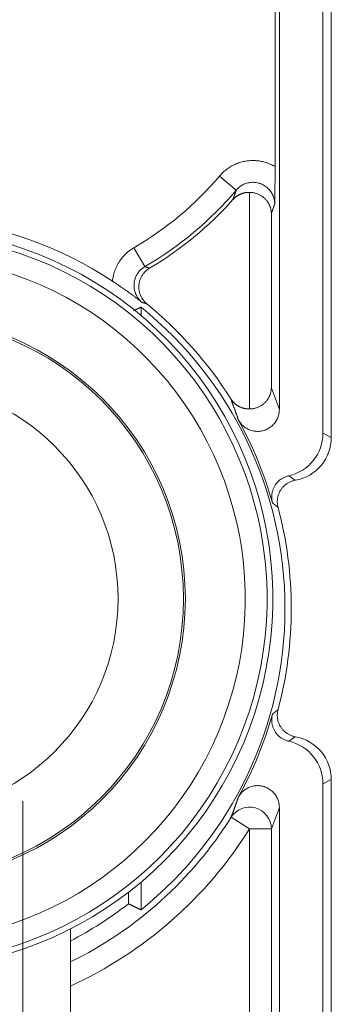
# Model space of a CAD drawing. Units: millimetres. Extents: x 63 to 778, y 22 to 1120.
# Drawn here: x 565 to 572, y 238 to 260 of the extents above; entities that cross this region are included whole.
import ezdxf

# ---------------------------------------------------------------- set-up
doc = ezdxf.new("R2010")
doc.units = ezdxf.units.MM
doc.header["$LTSCALE"] = 12
doc.layers.add('1', color=7, linetype='Continuous')

msp = doc.modelspace()

# ---------------------------------------------------------------- linework, layer by layer
at = {"layer": '1', "linetype": 'Continuous', "lineweight": 9}
for p, q in [((571.21559, 251.16658), (571.21559, 264.66377)), ((571.11784, 256.74069), (571.11784, 260.54113)), ((572.21559, 250.62481), (572.21559, 260.3052)), ((572.4076, 250.52882), (572.4076, 260.38473)), ((569.84594, 256.52488), (570.22764, 256.20204)), ((570.53223, 256.15005), (570.53223, 251.18044)), ((571.03216, 251.65875), (571.03216, 255.67252)), ((567.88046, 254.87882), (568.1313, 254.44638)), ((568.04284, 253.51547), (568.04284, 253.32542)), ((572.4076, 250.52882), (572.21559, 250.62481)), ((572.21559, 242.58128), (572.4076, 242.67728)), ((572.4076, 178.22397), (572.4076, 242.67728)), ((572.21559, 161.86245), (572.21559, 242.58128)), ((565.32872, 227.82898), (565.32872, 242.18571)), ((571.21559, 170.81085), (571.21559, 242.03952)), ((570.53223, 241.54734), (570.10848, 241.8127)), ((570.53223, 241.54734), (570.53223, 214.76136)), ((570.53223, 241.54734), (571.03216, 241.54734)), ((571.03216, 214.76136), (571.03216, 241.54734)), ((568.04284, 240.326), (568.04284, 239.69062)), ((567.75398, 240.09316), (567.75398, 239.83002)), ((566.42261, 239.2513), (566.42261, 235.17894))]:
    msp.add_line(p, q, dxfattribs=at)
for points in [[(569.84594, 256.52488), (569.86448, 256.54619), (569.88353, 256.56688), (569.90309, 256.58696), (569.92316, 256.60644), (569.94374, 256.62533), (569.96481, 256.64362), (569.98639, 256.66131), (570.00846, 256.67841), (570.03105, 256.69491), (570.05413, 256.71082), (570.07773, 256.72611), (570.10185, 256.7408), (570.12637, 256.7548), (570.15118, 256.76806), (570.17627, 256.78057), (570.20165, 256.79235), (570.2273, 256.80339), (570.25323, 256.81371), (570.27943, 256.8233), (570.30591, 256.83216), (570.33267, 256.84029), (570.3597, 256.84768), (570.38702, 256.85434), (570.41462, 256.86024), (570.4424, 256.86537), (570.47021, 256.86969), (570.49803, 256.87323), (570.52587, 256.87597), (570.55373, 256.87793), (570.58161, 256.8791), (570.60951, 256.8795), (570.63743, 256.87912), (570.66537, 256.87796), (570.69333, 256.87601), (570.72131, 256.87326), (570.74932, 256.86972), (570.77722, 256.86538), (570.80489, 256.86028), (570.83232, 256.85442), (570.85951, 256.84781), (570.88646, 256.84045), (570.91316, 256.83235), (570.93962, 256.8235), (570.96585, 256.81392), (570.99183, 256.80359), (571.01757, 256.79251), (571.04307, 256.78067), (571.06832, 256.76808), (571.09326, 256.75474), (571.11784, 256.74069)], [(571.11784, 256.74069), (571.11783, 256.72013), (571.11782, 256.69967), (571.11779, 256.67931), (571.11776, 256.65906), (571.11771, 256.63891), (571.11765, 256.61885), (571.11759, 256.59889), (571.11751, 256.57903), (571.11743, 256.55925), (571.11734, 256.53956), (571.11724, 256.51997), (571.11713, 256.50046), (571.11701, 256.48105), (571.11688, 256.46186), (571.11675, 256.44289), (571.11661, 256.42414), (571.11647, 256.4056), (571.11631, 256.38726), (571.11615, 256.36912), (571.11599, 256.35117), (571.11582, 256.3334), (571.11564, 256.31582), (571.11546, 256.2984), (571.11528, 256.28115), (571.11508, 256.26407), (571.11489, 256.24714), (571.11469, 256.23036), (571.11448, 256.21372), (571.11427, 256.19723), (571.11405, 256.18087), (571.11384, 256.16468), (571.11362, 256.14865), (571.11339, 256.13278), (571.11316, 256.11707), (571.11293, 256.10149), (571.1127, 256.08605), (571.11247, 256.07074), (571.11223, 256.05554), (571.11199, 256.04045), (571.11175, 256.02546), (571.1115, 256.01056), (571.11126, 255.99574), (571.11101, 255.981), (571.11077, 255.96632), (571.11052, 255.9517), (571.11027, 255.93714), (571.11002, 255.92261), (571.10977, 255.90811), (571.10952, 255.89363), (571.10926, 255.8792)], [(571.10926, 255.8792), (571.10868, 255.90382), (571.1069, 255.92834), (571.10393, 255.95264), (571.09982, 255.97665), (571.09455, 256.00037), (571.08814, 256.02381), (571.08059, 256.04696), (571.07188, 256.06982), (571.06201, 256.09234), (571.05111, 256.11426), (571.0392, 256.13551), (571.0263, 256.15611), (571.01242, 256.17606), (570.99754, 256.19537), (570.98165, 256.21402), (570.96481, 256.23193), (570.94719, 256.24891), (570.92884, 256.26494), (570.90978, 256.28002), (570.88999, 256.29416), (570.86948, 256.30735), (570.84824, 256.31958), (570.82635, 256.33079), (570.80404, 256.34086), (570.78138, 256.34978), (570.75835, 256.35757), (570.73495, 256.36423), (570.71119, 256.36975), (570.68704, 256.37412), (570.66267, 256.37731), (570.6383, 256.37928), (570.61397, 256.38005), (570.58967, 256.37964), (570.5654, 256.37804), (570.54116, 256.37525), (570.51695, 256.37126), (570.49293, 256.36607), (570.46933, 256.35975), (570.44616, 256.35232), (570.42341, 256.34378), (570.40109, 256.33414), (570.37919, 256.32339), (570.35771, 256.31152), (570.33683, 256.2986), (570.31672, 256.28476), (570.29738, 256.27002), (570.2788, 256.25438), (570.26098, 256.23784), (570.24392, 256.2204), (570.22764, 256.20204)], [(570.22764, 256.20204), (570.2261, 256.19757), (570.22457, 256.19311), (570.22303, 256.18865), (570.2215, 256.18419), (570.21996, 256.17974), (570.21842, 256.17529), (570.21689, 256.17084), (570.21535, 256.1664), (570.21381, 256.16196), (570.21228, 256.15753), (570.21074, 256.15309), (570.2092, 256.14867), (570.20767, 256.14424), (570.20613, 256.13982), (570.20459, 256.1354), (570.20305, 256.13099), (570.20152, 256.12658), (570.19998, 256.12217), (570.19844, 256.11777), (570.19691, 256.11337), (570.19537, 256.10897), (570.19383, 256.10458), (570.19229, 256.10019), (570.19075, 256.0958), (570.18922, 256.09142), (570.18768, 256.08704), (570.18614, 256.08267), (570.1846, 256.07829), (570.18306, 256.07393), (570.18153, 256.06956), (570.17999, 256.0652), (570.17845, 256.06084), (570.17691, 256.05648), (570.17537, 256.05213), (570.17383, 256.04778), (570.1723, 256.04344), (570.17076, 256.0391), (570.16922, 256.03476), (570.16768, 256.03042), (570.16614, 256.02609), (570.1646, 256.02176), (570.16306, 256.01744), (570.16152, 256.01311), (570.15998, 256.0088), (570.15845, 256.00448), (570.15691, 256.00017), (570.15537, 255.99586), (570.15383, 255.99155), (570.15229, 255.98725), (570.15075, 255.98295)], [(570.15075, 255.98295), (570.15656, 255.98935), (570.16247, 255.99564), (570.16847, 256.00181), (570.17457, 256.00786), (570.18075, 256.0138), (570.18703, 256.01962), (570.1934, 256.02532), (570.19987, 256.03091), (570.20642, 256.03639), (570.21306, 256.04175), (570.2198, 256.047), (570.22663, 256.05213), (570.23354, 256.05715), (570.24055, 256.06206), (570.24765, 256.06685), (570.25484, 256.07153), (570.26212, 256.07609), (570.2695, 256.08054), (570.27697, 256.08487), (570.28452, 256.08907), (570.29215, 256.09314), (570.29982, 256.09708), (570.30754, 256.10086), (570.31531, 256.10451), (570.32313, 256.10802), (570.331, 256.11139), (570.33891, 256.11462), (570.34687, 256.11772), (570.35488, 256.12068), (570.36294, 256.1235), (570.37105, 256.12618), (570.37921, 256.12872), (570.38741, 256.13112), (570.39566, 256.13339), (570.40396, 256.13551), (570.41231, 256.1375), (570.42071, 256.13935), (570.42916, 256.14105), (570.43765, 256.14262), (570.44618, 256.14403), (570.45473, 256.14531), (570.4633, 256.14643), (570.47189, 256.1474), (570.48048, 256.14823), (570.48907, 256.1489), (570.49768, 256.14943), (570.5063, 256.14981), (570.51494, 256.15004), (570.52358, 256.15012), (570.53223, 256.15005)], [(571.03216, 255.67252), (571.03174, 255.68543), (571.03095, 255.69835), (571.0298, 255.71123), (571.02829, 255.72409), (571.02641, 255.73692), (571.02417, 255.74972), (571.02156, 255.76249), (571.01858, 255.77523), (571.01523, 255.78794), (571.01149, 255.80063), (571.00737, 255.81329), (571.00288, 255.82588), (570.99801, 255.83838), (570.99277, 255.85077), (570.98717, 255.86307), (570.98118, 255.87525), (570.97481, 255.88734), (570.96805, 255.89931), (570.9609, 255.91118), (570.95335, 255.92293), (570.94539, 255.93457), (570.93701, 255.9461), (570.9282, 255.9575), (570.91893, 255.96879), (570.9092, 255.97994), (570.89904, 255.99091), (570.88847, 256.00166), (570.87749, 256.01217), (570.86609, 256.02243), (570.85427, 256.03244), (570.84201, 256.04219), (570.8293, 256.05167), (570.81613, 256.06087), (570.80247, 256.06979), (570.7883, 256.0784), (570.77364, 256.08668), (570.75859, 256.09454), (570.74316, 256.10196), (570.72735, 256.10893), (570.71114, 256.11545), (570.69452, 256.12149), (570.67748, 256.12703), (570.66001, 256.13206), (570.64229, 256.1365), (570.62441, 256.14033), (570.60634, 256.14355), (570.58809, 256.14614), (570.56966, 256.14809), (570.55104, 256.1494), (570.53223, 256.15005)], [(571.03216, 255.67252), (571.0337, 255.67658), (571.03524, 255.68064), (571.03678, 255.68471), (571.03833, 255.68878), (571.03987, 255.69285), (571.04141, 255.69692), (571.04295, 255.701), (571.0445, 255.70508), (571.04604, 255.70916), (571.04758, 255.71325), (571.04912, 255.71734), (571.05066, 255.72143), (571.05221, 255.72553), (571.05375, 255.72963), (571.05529, 255.73373), (571.05683, 255.73783), (571.05837, 255.74194), (571.05992, 255.74605), (571.06146, 255.75016), (571.063, 255.75428), (571.06454, 255.7584), (571.06609, 255.76252), (571.06763, 255.76665), (571.06917, 255.77077), (571.07071, 255.7749), (571.07225, 255.77904), (571.0738, 255.78318), (571.07534, 255.78732), (571.07688, 255.79146), (571.07842, 255.79561), (571.07996, 255.79976), (571.08151, 255.80391), (571.08305, 255.80807), (571.08459, 255.81222), (571.08613, 255.81639), (571.08768, 255.82055), (571.08922, 255.82472), (571.09076, 255.82889), (571.0923, 255.83307), (571.09384, 255.83724), (571.09539, 255.84142), (571.09693, 255.84561), (571.09847, 255.8498), (571.10001, 255.85399), (571.10155, 255.85818), (571.1031, 255.86238), (571.10464, 255.86658), (571.10618, 255.87078), (571.10772, 255.87499), (571.10926, 255.8792)], [(567.38723, 254.11335), (567.3893, 254.13228), (567.39172, 254.15113), (567.3945, 254.1699), (567.39762, 254.18858), (567.4011, 254.20718), (567.40493, 254.2257), (567.4091, 254.24413), (567.41363, 254.26248), (567.41851, 254.28074), (567.42373, 254.29892), (567.42931, 254.31702), (567.43523, 254.33503), (567.4415, 254.35296), (567.44813, 254.37081), (567.45509, 254.38854), (567.46238, 254.40609), (567.46998, 254.42345), (567.47789, 254.44063), (567.4861, 254.45762), (567.49463, 254.47443), (567.50345, 254.49106), (567.51258, 254.50751), (567.52202, 254.52377), (567.53176, 254.53985), (567.5418, 254.55576), (567.55215, 254.57147), (567.5628, 254.58701), (567.57376, 254.60237), (567.58502, 254.61754), (567.59659, 254.63252), (567.60848, 254.64732), (567.62067, 254.66193), (567.63315, 254.67631), (567.64588, 254.69043), (567.65883, 254.70426), (567.67201, 254.71781), (567.68542, 254.73108), (567.69906, 254.74409), (567.71292, 254.75682), (567.72701, 254.76928), (567.74133, 254.78147), (567.75587, 254.79339), (567.77064, 254.80503), (567.78564, 254.8164), (567.80087, 254.8275), (567.81633, 254.83832), (567.83201, 254.84886), (567.84793, 254.85912), (567.86408, 254.86911), (567.88046, 254.87882)], [(568.1313, 254.44638), (568.11459, 254.43626), (568.09837, 254.42555), (568.08264, 254.41426), (568.06739, 254.40239), (568.05262, 254.38994), (568.03833, 254.37692), (568.02451, 254.36332), (568.01118, 254.34914), (567.99835, 254.33438), (567.98614, 254.31918), (567.97459, 254.30358), (567.96368, 254.28759), (567.95342, 254.27122), (567.94379, 254.25447), (567.93481, 254.23733), (567.92648, 254.2198), (567.9188, 254.20187), (567.9118, 254.18363), (567.90555, 254.16518), (567.90004, 254.14659), (567.89527, 254.12785), (567.89123, 254.10896), (567.88793, 254.08992), (567.88537, 254.07072), (567.88354, 254.05138), (567.88247, 254.03187), (567.88215, 254.01234), (567.8826, 253.99291), (567.88379, 253.97357), (567.88573, 253.95434), (567.88841, 253.93521), (567.89183, 253.91618), (567.89599, 253.89725), (567.9009, 253.87843), (567.90657, 253.85973), (567.91296, 253.84128), (567.92003, 253.8232), (567.92776, 253.80546), (567.93616, 253.78806), (567.94522, 253.771), (567.95495, 253.75428), (567.96536, 253.73789), (567.97644, 253.72186), (567.98817, 253.70623), (568.00047, 253.69109), (568.01332, 253.67648), (568.02671, 253.6624), (568.04065, 253.64885), (568.05514, 253.63582), (568.07017, 253.62333)], [(568.17637, 253.59249), (568.16165, 253.60501), (568.14749, 253.61802), (568.13389, 253.63152), (568.12085, 253.6455), (568.10837, 253.65997), (568.09643, 253.67491), (568.08504, 253.69033), (568.07422, 253.70624), (568.06396, 253.72264), (568.05436, 253.73939), (568.04546, 253.75641), (568.03725, 253.77371), (568.02971, 253.79128), (568.02286, 253.80911), (568.01668, 253.82722), (568.01119, 253.8456), (568.00638, 253.86426), (568.00229, 253.88316), (567.99894, 253.90216), (567.99633, 253.92117), (567.99445, 253.94022), (567.99331, 253.9593), (567.9929, 253.97841), (567.99323, 253.99754), (567.9943, 254.01671), (567.9961, 254.03592), (567.99866, 254.05507), (568.00193, 254.07407), (568.00592, 254.09283), (568.01061, 254.11138), (568.016, 254.12971), (568.02209, 254.14783), (568.02889, 254.16574), (568.03639, 254.18343), (568.0446, 254.20091), (568.0535, 254.21807), (568.063, 254.2348), (568.0731, 254.25109), (568.08379, 254.26695), (568.09507, 254.28237), (568.10694, 254.29736), (568.11941, 254.31191), (568.13248, 254.32603), (568.14614, 254.33969), (568.16033, 254.35283), (568.17498, 254.36538), (568.19008, 254.37733), (568.20562, 254.3887), (568.22161, 254.39947), (568.23806, 254.40965)], [(568.23806, 254.40965), (568.23594, 254.41038), (568.23382, 254.41112), (568.2317, 254.41186), (568.22958, 254.41259), (568.22746, 254.41333), (568.22533, 254.41406), (568.22321, 254.4148), (568.22108, 254.41553), (568.21896, 254.41627), (568.21683, 254.417), (568.21471, 254.41774), (568.21258, 254.41848), (568.21045, 254.41921), (568.20832, 254.41995), (568.2062, 254.42068), (568.20407, 254.42142), (568.20194, 254.42215), (568.19981, 254.42289), (568.19767, 254.42362), (568.19554, 254.42436), (568.19341, 254.42509), (568.19128, 254.42583), (568.18914, 254.42656), (568.18701, 254.4273), (568.18487, 254.42803), (568.18274, 254.42877), (568.1806, 254.4295), (568.17847, 254.43023), (568.17633, 254.43097), (568.17419, 254.4317), (568.17205, 254.43244), (568.16991, 254.43317), (568.16777, 254.43391), (568.16563, 254.43464), (568.16349, 254.43537), (568.16135, 254.43611), (568.15921, 254.43684), (568.15706, 254.43758), (568.15492, 254.43831), (568.15278, 254.43904), (568.15063, 254.43978), (568.14849, 254.44051), (568.14634, 254.44125), (568.14419, 254.44198), (568.14205, 254.44271), (568.1399, 254.44345), (568.13775, 254.44418), (568.1356, 254.44491), (568.13345, 254.44565), (568.1313, 254.44638)], [(568.07017, 253.62333), (568.05914, 253.63197), (568.04806, 253.64062), (568.03696, 253.64926), (568.02583, 253.6579), (568.01465, 253.66655), (568.00342, 253.67521), (567.99213, 253.68389), (567.98079, 253.69258), (567.96937, 253.70131), (567.95787, 253.71006), (567.94629, 253.71885), (567.93462, 253.72769), (567.92285, 253.73657), (567.91098, 253.7455), (567.899, 253.75448), (567.88689, 253.76353), (567.87466, 253.77264), (567.86229, 253.78182), (567.84979, 253.79108), (567.83713, 253.80042), (567.82432, 253.80984), (567.81139, 253.81932), (567.79832, 253.82886), (567.78512, 253.83847), (567.77178, 253.84815), (567.75829, 253.8579), (567.74465, 253.86773), (567.73086, 253.87763), (567.7169, 253.88761), (567.70278, 253.89768), (567.68849, 253.90783), (567.67402, 253.91807), (567.65936, 253.9284), (567.64451, 253.93883), (567.62946, 253.94936), (567.6142, 253.95999), (567.59874, 253.97073), (567.5831, 253.98154), (567.56734, 253.99239), (567.55149, 254.00326), (567.53554, 254.01415), (567.5195, 254.02507), (567.50334, 254.03601), (567.48709, 254.04698), (567.47073, 254.05797), (567.45425, 254.06898), (567.43767, 254.08003), (567.42098, 254.09111), (567.40416, 254.10221), (567.38723, 254.11335)], [(567.87108, 253.43294), (567.87452, 253.4346), (567.87796, 253.43626), (567.88139, 253.43792), (567.88483, 253.43957), (567.88826, 253.44123), (567.8917, 253.44289), (567.89513, 253.44455), (567.89857, 253.44621), (567.902, 253.44787), (567.90544, 253.44952), (567.90887, 253.45118), (567.91231, 253.45284), (567.91574, 253.45449), (567.91918, 253.45615), (567.92261, 253.4578), (567.92605, 253.45946), (567.92948, 253.46111), (567.93292, 253.46276), (567.93635, 253.46442), (567.93979, 253.46607), (567.94322, 253.46772), (567.94666, 253.46937), (567.95009, 253.47103), (567.95353, 253.47268), (567.95696, 253.47433), (567.9604, 253.47598), (567.96383, 253.47763), (567.96727, 253.47928), (567.9707, 253.48093), (567.97414, 253.48258), (567.97757, 253.48423), (567.98101, 253.48587), (567.98444, 253.48752), (567.98788, 253.48917), (567.99131, 253.49082), (567.99475, 253.49246), (567.99818, 253.49411), (568.00162, 253.49576), (568.00505, 253.4974), (568.00849, 253.49905), (568.01192, 253.50069), (568.01536, 253.50233), (568.01879, 253.50398), (568.02223, 253.50562), (568.02566, 253.50727), (568.0291, 253.50891), (568.03253, 253.51055), (568.03597, 253.51219), (568.0394, 253.51383), (568.04284, 253.51547)], [(568.07017, 253.62333), (568.07231, 253.62271), (568.07445, 253.6221), (568.07659, 253.62148), (568.07872, 253.62087), (568.08086, 253.62025), (568.083, 253.61964), (568.08513, 253.61902), (568.08727, 253.61841), (568.0894, 253.61779), (568.09154, 253.61718), (568.09367, 253.61656), (568.0958, 253.61595), (568.09793, 253.61533), (568.10007, 253.61472), (568.1022, 253.6141), (568.10433, 253.61348), (568.10646, 253.61287), (568.10858, 253.61225), (568.11071, 253.61164), (568.11284, 253.61102), (568.11497, 253.6104), (568.11709, 253.60979), (568.11922, 253.60917), (568.12134, 253.60855), (568.12347, 253.60794), (568.12559, 253.60732), (568.12771, 253.6067), (568.12984, 253.60609), (568.13196, 253.60547), (568.13408, 253.60485), (568.1362, 253.60423), (568.13832, 253.60362), (568.14044, 253.603), (568.14256, 253.60238), (568.14468, 253.60177), (568.14679, 253.60115), (568.14891, 253.60053), (568.15103, 253.59991), (568.15314, 253.59929), (568.15526, 253.59868), (568.15737, 253.59806), (568.15948, 253.59744), (568.1616, 253.59682), (568.16371, 253.5962), (568.16582, 253.59559), (568.16793, 253.59497), (568.17004, 253.59435), (568.17215, 253.59373), (568.17426, 253.59311), (568.17637, 253.59249)], [(571.03216, 251.65875), (571.03174, 251.64583), (571.03095, 251.63289), (571.02981, 251.61999), (571.02829, 251.60712), (571.02642, 251.59427), (571.02418, 251.58145), (571.02157, 251.56866), (571.01859, 251.5559), (571.01524, 251.54317), (571.0115, 251.53047), (571.00739, 251.5178), (571.00289, 251.50519), (570.99803, 251.49267), (570.9928, 251.48026), (570.98719, 251.46795), (570.9812, 251.45574), (570.97484, 251.44364), (570.96808, 251.43165), (570.96094, 251.41976), (570.95339, 251.40799), (570.94544, 251.39633), (570.93706, 251.38479), (570.92825, 251.37337), (570.91898, 251.36207), (570.90926, 251.3509), (570.8991, 251.3399), (570.88853, 251.32914), (570.87756, 251.31861), (570.86616, 251.30833), (570.85434, 251.2983), (570.84208, 251.28853), (570.82937, 251.27904), (570.8162, 251.26982), (570.80254, 251.26089), (570.78837, 251.25225), (570.77371, 251.24396), (570.75866, 251.23609), (570.74324, 251.22865), (570.72742, 251.22166), (570.71121, 251.21513), (570.69459, 251.20907), (570.67754, 251.20351), (570.66007, 251.19848), (570.64234, 251.19402), (570.62445, 251.19018), (570.60637, 251.18696), (570.58812, 251.18436), (570.56968, 251.1824), (570.55105, 251.18109), (570.53223, 251.18044)], [(570.53223, 251.18044), (570.5219, 251.18038), (570.51157, 251.18052), (570.50125, 251.18089), (570.49093, 251.18146), (570.48063, 251.18225), (570.47035, 251.18325), (570.46012, 251.18446), (570.44995, 251.18587), (570.43983, 251.18749), (570.42976, 251.18932), (570.41975, 251.19134), (570.40979, 251.19357), (570.39989, 251.196), (570.39004, 251.19863), (570.38024, 251.20146), (570.3705, 251.20449), (570.36081, 251.20773), (570.35117, 251.21116), (570.34159, 251.2148), (570.33206, 251.21865), (570.32259, 251.2227), (570.31319, 251.22695), (570.30389, 251.23139), (570.29469, 251.23601), (570.28562, 251.24081), (570.27667, 251.24578), (570.26783, 251.25092), (570.25911, 251.25624), (570.25052, 251.26172), (570.24203, 251.26738), (570.23367, 251.27321), (570.22542, 251.27921), (570.21729, 251.28539), (570.20928, 251.29174), (570.20139, 251.29827), (570.19362, 251.30497), (570.18597, 251.31184), (570.17843, 251.31889), (570.17104, 251.3261), (570.1638, 251.33345), (570.15673, 251.34093), (570.14983, 251.34855), (570.14308, 251.3563), (570.13651, 251.36418), (570.13009, 251.3722), (570.12384, 251.38035), (570.11775, 251.38863), (570.11183, 251.39704), (570.10607, 251.40559), (570.10048, 251.41428)], [(570.10048, 251.41428), (570.10403, 251.40502), (570.10759, 251.39574), (570.11114, 251.38644), (570.11469, 251.37713), (570.11825, 251.36779), (570.1218, 251.35843), (570.12535, 251.34906), (570.12891, 251.33966), (570.13246, 251.33024), (570.13601, 251.3208), (570.13956, 251.31134), (570.14312, 251.30186), (570.14667, 251.29236), (570.15022, 251.28284), (570.15377, 251.2733), (570.15732, 251.26374), (570.16088, 251.25415), (570.16443, 251.24454), (570.16798, 251.23492), (570.17153, 251.22527), (570.17508, 251.21559), (570.17863, 251.2059), (570.18218, 251.19618), (570.18573, 251.18645), (570.18928, 251.17669), (570.19284, 251.1669), (570.19639, 251.1571), (570.19994, 251.14727), (570.20349, 251.13742), (570.20704, 251.12754), (570.21059, 251.11764), (570.21414, 251.10772), (570.21769, 251.09778), (570.22123, 251.08781), (570.22478, 251.07781), (570.22833, 251.0678), (570.23188, 251.05776), (570.23543, 251.04769), (570.23898, 251.0376), (570.24253, 251.02748), (570.24608, 251.01734), (570.24963, 251.00718), (570.25317, 250.99699), (570.25672, 250.98677), (570.26027, 250.97653), (570.26382, 250.96626), (570.26737, 250.95597), (570.27091, 250.94565), (570.27446, 250.9353), (570.27801, 250.92493)], [(570.27801, 250.92493), (570.29144, 250.90207), (570.30597, 250.88009), (570.32158, 250.85898), (570.33826, 250.83872), (570.35602, 250.81932), (570.37488, 250.8008), (570.39477, 250.78322), (570.41545, 250.76679), (570.43687, 250.75155), (570.45902, 250.73748), (570.4819, 250.72458), (570.50552, 250.71285), (570.52987, 250.70233), (570.55471, 250.69313), (570.57984, 250.68529), (570.60527, 250.67881), (570.63101, 250.67367), (570.65706, 250.66988), (570.68341, 250.66746), (570.70993, 250.66643), (570.73631, 250.66681), (570.76252, 250.66857), (570.78858, 250.6717), (570.81447, 250.67621), (570.8402, 250.6821), (570.86573, 250.68939), (570.89074, 250.69798), (570.91513, 250.70784), (570.93892, 250.71893), (570.9621, 250.73127), (570.98467, 250.74486), (571.00662, 250.75971), (571.02776, 250.77571), (571.0479, 250.7927), (571.06706, 250.81066), (571.08523, 250.82959), (571.10242, 250.8495), (571.11862, 250.8704), (571.13376, 250.89221), (571.14764, 250.91467), (571.16026, 250.93773), (571.17164, 250.96138), (571.18177, 250.98562), (571.19065, 251.01046), (571.19825, 251.03588), (571.20448, 251.06164), (571.20933, 251.08759), (571.2128, 251.11373), (571.21489, 251.14006), (571.21559, 251.16658)], [(571.43167, 249.64855), (571.41573, 249.64475), (571.4, 249.64045), (571.38447, 249.63566), (571.36915, 249.63038), (571.35402, 249.62461), (571.33908, 249.61835), (571.32435, 249.61161), (571.30981, 249.60438), (571.29548, 249.59666), (571.28134, 249.58844), (571.26744, 249.57974), (571.25389, 249.57062), (571.24069, 249.56111), (571.22785, 249.5512), (571.21535, 249.54089), (571.2032, 249.5302), (571.1914, 249.5191), (571.17995, 249.50761), (571.16884, 249.49573), (571.15808, 249.48343), (571.14771, 249.47075), (571.13776, 249.45777), (571.12829, 249.44452), (571.11928, 249.43101), (571.11073, 249.41724), (571.10263, 249.40321), (571.095, 249.38893), (571.08782, 249.37439), (571.0811, 249.35959), (571.07485, 249.34454), (571.06908, 249.32923), (571.0638, 249.31373), (571.05905, 249.29812), (571.05482, 249.28242), (571.05112, 249.26663), (571.04794, 249.25076), (571.04528, 249.23479), (571.04312, 249.21873), (571.04149, 249.20258), (571.04038, 249.18634), (571.0398, 249.17001), (571.03976, 249.15363), (571.04024, 249.13727), (571.04126, 249.12098), (571.04281, 249.10478), (571.04488, 249.08865), (571.04747, 249.07259), (571.05059, 249.0566), (571.05425, 249.04068), (571.05843, 249.02484)], [(571.58182, 249.54422), (571.57883, 249.54629), (571.57585, 249.54836), (571.57286, 249.55043), (571.56987, 249.55251), (571.56688, 249.55458), (571.5639, 249.55666), (571.56091, 249.55873), (571.55792, 249.56081), (571.55492, 249.56289), (571.55193, 249.56496), (571.54894, 249.56704), (571.54595, 249.56912), (571.54295, 249.5712), (571.53996, 249.57328), (571.53696, 249.57536), (571.53397, 249.57744), (571.53097, 249.57952), (571.52797, 249.5816), (571.52497, 249.58369), (571.52198, 249.58577), (571.51898, 249.58785), (571.51598, 249.58994), (571.51297, 249.59202), (571.50997, 249.59411), (571.50697, 249.59619), (571.50397, 249.59828), (571.50096, 249.60037), (571.49796, 249.60246), (571.49495, 249.60455), (571.49195, 249.60664), (571.48894, 249.60873), (571.48593, 249.61082), (571.48292, 249.61291), (571.47991, 249.615), (571.4769, 249.61709), (571.47389, 249.61918), (571.47088, 249.62128), (571.46787, 249.62337), (571.46486, 249.62547), (571.46184, 249.62756), (571.45883, 249.62966), (571.45581, 249.63175), (571.4528, 249.63385), (571.44978, 249.63595), (571.44676, 249.63805), (571.44375, 249.64014), (571.44073, 249.64224), (571.43771, 249.64434), (571.43469, 249.64644), (571.43167, 249.64855)], [(571.18573, 248.92341), (571.18171, 248.93958), (571.17825, 248.9558), (571.17534, 248.97208), (571.17298, 248.9884), (571.17116, 249.00478), (571.16988, 249.0212), (571.16914, 249.03767), (571.16894, 249.05419), (571.16929, 249.07077), (571.1702, 249.08739), (571.17166, 249.104), (571.17366, 249.12048), (571.1762, 249.13683), (571.17927, 249.15304), (571.18286, 249.16912), (571.18699, 249.18507), (571.19164, 249.20088), (571.19683, 249.21656), (571.20254, 249.23211), (571.2088, 249.24753), (571.21558, 249.26276), (571.22284, 249.27771), (571.23056, 249.29236), (571.23873, 249.3067), (571.24736, 249.32073), (571.25645, 249.33448), (571.26599, 249.34792), (571.27598, 249.36106), (571.28643, 249.37389), (571.29734, 249.38643), (571.30871, 249.39864), (571.32044, 249.41043), (571.33251, 249.42177), (571.3449, 249.43268), (571.35763, 249.44316), (571.37069, 249.4532), (571.38408, 249.4628), (571.3978, 249.47198), (571.41184, 249.48072), (571.42622, 249.48902), (571.44094, 249.49687), (571.45588, 249.50421), (571.471, 249.51103), (571.48631, 249.51733), (571.50178, 249.52311), (571.51744, 249.52837), (571.53327, 249.53312), (571.54927, 249.53734), (571.56546, 249.54104), (571.58182, 249.54422)], [(571.05843, 249.02484), (571.061, 249.02279), (571.06357, 249.02074), (571.06614, 249.0187), (571.06871, 249.01665), (571.07128, 249.01461), (571.07384, 249.01256), (571.07641, 249.01052), (571.07897, 249.00848), (571.08153, 249.00644), (571.08409, 249.0044), (571.08665, 249.00236), (571.08921, 249.00032), (571.09177, 248.99828), (571.09433, 248.99624), (571.09689, 248.9942), (571.09944, 248.99217), (571.102, 248.99013), (571.10455, 248.9881), (571.1071, 248.98606), (571.10965, 248.98403), (571.1122, 248.982), (571.11475, 248.97996), (571.1173, 248.97793), (571.11985, 248.9759), (571.1224, 248.97387), (571.12494, 248.97185), (571.12748, 248.96982), (571.13003, 248.96779), (571.13257, 248.96577), (571.13511, 248.96374), (571.13765, 248.96172), (571.14019, 248.95969), (571.14273, 248.95767), (571.14527, 248.95565), (571.1478, 248.95363), (571.15034, 248.9516), (571.15287, 248.94959), (571.15541, 248.94757), (571.15794, 248.94555), (571.16047, 248.94353), (571.163, 248.94151), (571.16553, 248.9395), (571.16806, 248.93748), (571.17058, 248.93547), (571.17311, 248.93346), (571.17563, 248.93145), (571.17816, 248.92943), (571.18068, 248.92742), (571.1832, 248.92541), (571.18573, 248.92341)], [(571.05843, 244.18126), (571.05425, 244.16542), (571.0506, 244.14953), (571.04748, 244.13358), (571.04489, 244.11757), (571.04283, 244.10151), (571.04129, 244.0854), (571.04026, 244.06922), (571.03976, 244.053), (571.03979, 244.03671), (571.04035, 244.02037), (571.04145, 244.00401), (571.04308, 243.98776), (571.04523, 243.97164), (571.04789, 243.95563), (571.05106, 243.93975), (571.05475, 243.92398), (571.05895, 243.90834), (571.06366, 243.89282), (571.06888, 243.87741), (571.07464, 243.86212), (571.0809, 243.84698), (571.08764, 243.83209), (571.09484, 243.81747), (571.10249, 243.80315), (571.11058, 243.7891), (571.11912, 243.77534), (571.12809, 243.76186), (571.13751, 243.74866), (571.14738, 243.73575), (571.15769, 243.72313), (571.16845, 243.71081), (571.17962, 243.69882), (571.19113, 243.68726), (571.20296, 243.67612), (571.21513, 243.66539), (571.22762, 243.65508), (571.24043, 243.64518), (571.25356, 243.6357), (571.26702, 243.62663), (571.28081, 243.61798), (571.29493, 243.60975), (571.30934, 243.60197), (571.32399, 243.59466), (571.33882, 243.58786), (571.35383, 243.58156), (571.36903, 243.57576), (571.38441, 243.57046), (571.39997, 243.56565), (571.41573, 243.56135), (571.43167, 243.55755)], [(571.18573, 244.28269), (571.1832, 244.28068), (571.18068, 244.27867), (571.17816, 244.27666), (571.17563, 244.27465), (571.17311, 244.27264), (571.17058, 244.27063), (571.16806, 244.26861), (571.16553, 244.2666), (571.163, 244.26458), (571.16047, 244.26257), (571.15794, 244.26055), (571.15541, 244.25853), (571.15287, 244.25651), (571.15034, 244.25449), (571.1478, 244.25247), (571.14527, 244.25045), (571.14273, 244.24843), (571.14019, 244.2464), (571.13765, 244.24438), (571.13511, 244.24236), (571.13257, 244.24033), (571.13003, 244.23831), (571.12748, 244.23628), (571.12494, 244.23425), (571.1224, 244.23222), (571.11985, 244.23019), (571.1173, 244.22816), (571.11475, 244.22613), (571.1122, 244.2241), (571.10965, 244.22207), (571.1071, 244.22003), (571.10455, 244.218), (571.102, 244.21597), (571.09944, 244.21393), (571.09689, 244.21189), (571.09433, 244.20986), (571.09177, 244.20782), (571.08921, 244.20578), (571.08665, 244.20374), (571.08409, 244.2017), (571.08153, 244.19966), (571.07897, 244.19762), (571.07641, 244.19558), (571.07384, 244.19353), (571.07128, 244.19149), (571.06871, 244.18944), (571.06614, 244.1874), (571.06357, 244.18535), (571.061, 244.18331), (571.05843, 244.18126)], [(571.58182, 243.66188), (571.56546, 243.66505), (571.54929, 243.66875), (571.5333, 243.67297), (571.5175, 243.6777), (571.50189, 243.68295), (571.48645, 243.68871), (571.4712, 243.69498), (571.45614, 243.70177), (571.44125, 243.70907), (571.42656, 243.7169), (571.41211, 243.72522), (571.39801, 243.73398), (571.38426, 243.74317), (571.37084, 243.75279), (571.35778, 243.76282), (571.34505, 243.77328), (571.33267, 243.78417), (571.32064, 243.79548), (571.30894, 243.80721), (571.2976, 243.81939), (571.28664, 243.83195), (571.27614, 243.84483), (571.26612, 243.858), (571.25656, 243.87146), (571.24746, 243.88521), (571.23883, 243.89923), (571.23066, 243.91355), (571.22296, 243.92815), (571.21572, 243.94303), (571.20895, 243.95821), (571.20267, 243.97367), (571.19692, 243.98927), (571.19171, 244.005), (571.18704, 244.02084), (571.18291, 244.03679), (571.17931, 244.05287), (571.17624, 244.06906), (571.1737, 244.08536), (571.17169, 244.10178), (571.17022, 244.11832), (571.1693, 244.13497), (571.16894, 244.15162), (571.16913, 244.16821), (571.16987, 244.18474), (571.17115, 244.20121), (571.17297, 244.21763), (571.17533, 244.23398), (571.17825, 244.25028), (571.18171, 244.26651), (571.18573, 244.28269)], [(571.43167, 243.55755), (571.43469, 243.55965), (571.43771, 243.56175), (571.44073, 243.56385), (571.44375, 243.56595), (571.44676, 243.56805), (571.44978, 243.57015), (571.4528, 243.57225), (571.45581, 243.57434), (571.45883, 243.57644), (571.46184, 243.57853), (571.46486, 243.58063), (571.46787, 243.58272), (571.47088, 243.58482), (571.47389, 243.58691), (571.4769, 243.58901), (571.47991, 243.5911), (571.48292, 243.59319), (571.48593, 243.59528), (571.48894, 243.59737), (571.49195, 243.59946), (571.49495, 243.60155), (571.49796, 243.60364), (571.50096, 243.60573), (571.50397, 243.60781), (571.50697, 243.6099), (571.50997, 243.61199), (571.51297, 243.61407), (571.51598, 243.61616), (571.51898, 243.61824), (571.52198, 243.62033), (571.52497, 243.62241), (571.52797, 243.62449), (571.53097, 243.62658), (571.53397, 243.62866), (571.53696, 243.63074), (571.53996, 243.63282), (571.54295, 243.6349), (571.54595, 243.63698), (571.54894, 243.63906), (571.55193, 243.64113), (571.55492, 243.64321), (571.55792, 243.64529), (571.56091, 243.64736), (571.5639, 243.64944), (571.56688, 243.65151), (571.56987, 243.65359), (571.57286, 243.65566), (571.57585, 243.65773), (571.57883, 243.65981), (571.58182, 243.66188)], [(571.21559, 242.03952), (571.21489, 242.06602), (571.21281, 242.09228), (571.20936, 242.11831), (571.20456, 242.14411), (571.19839, 242.16968), (571.19085, 242.19502), (571.18194, 242.22002), (571.17178, 242.2444), (571.1604, 242.2681), (571.14781, 242.29112), (571.13402, 242.31348), (571.11901, 242.33516), (571.10279, 242.35614), (571.08549, 242.37621), (571.06728, 242.39522), (571.04815, 242.41319), (571.0281, 242.43013), (571.00712, 242.44603), (570.98522, 242.46089), (570.9625, 242.4746), (570.93922, 242.48701), (570.91542, 242.49814), (570.8911, 242.50798), (570.86625, 242.51655), (570.84087, 242.52383), (570.815, 242.52978), (570.78895, 242.53434), (570.76284, 242.5375), (570.73665, 242.53927), (570.71039, 242.53967), (570.68407, 242.53868), (570.65767, 242.53629), (570.63143, 242.5325), (570.60559, 242.52736), (570.58014, 242.52089), (570.55508, 242.5131), (570.5304, 242.50398), (570.50612, 242.49351), (570.48232, 242.48174), (570.45932, 242.46879), (570.43712, 242.45471), (570.41573, 242.43951), (570.39514, 242.42319), (570.37535, 242.40574), (570.3564, 242.38716), (570.33849, 242.36764), (570.3217, 242.34727), (570.30602, 242.32607), (570.29145, 242.30404), (570.27801, 242.28117)], [(570.27801, 242.28117), (570.27462, 242.27126), (570.27123, 242.26138), (570.26784, 242.25152), (570.26446, 242.24169), (570.26107, 242.23188), (570.25768, 242.22209), (570.25429, 242.21232), (570.2509, 242.20258), (570.24752, 242.19287), (570.24413, 242.18317), (570.24074, 242.1735), (570.23735, 242.16385), (570.23396, 242.15422), (570.23057, 242.14462), (570.22718, 242.13503), (570.22379, 242.12547), (570.2204, 242.11594), (570.21701, 242.10642), (570.21362, 242.09693), (570.21023, 242.08745), (570.20684, 242.078), (570.20345, 242.06857), (570.20006, 242.05916), (570.19667, 242.04978), (570.19328, 242.04041), (570.18989, 242.03106), (570.1865, 242.02174), (570.18311, 242.01243), (570.17972, 242.00315), (570.17633, 241.99389), (570.17294, 241.98464), (570.16955, 241.97542), (570.16616, 241.96622), (570.16276, 241.95704), (570.15937, 241.94787), (570.15598, 241.93873), (570.15259, 241.9296), (570.1492, 241.9205), (570.1458, 241.91141), (570.14241, 241.90235), (570.13902, 241.8933), (570.13563, 241.88427), (570.13223, 241.87526), (570.12884, 241.86627), (570.12545, 241.8573), (570.12206, 241.84834), (570.11866, 241.8394), (570.11527, 241.83049), (570.11188, 241.82159), (570.10848, 241.8127)], [(568.04284, 239.69062), (568.03706, 239.69338), (568.03128, 239.69614), (568.02551, 239.69891), (568.01973, 239.70167), (568.01395, 239.70443), (568.00817, 239.7072), (568.0024, 239.70997), (567.99662, 239.71274), (567.99084, 239.7155), (567.98507, 239.71827), (567.97929, 239.72105), (567.97351, 239.72382), (567.96773, 239.72659), (567.96196, 239.72937), (567.95618, 239.73214), (567.9504, 239.73492), (567.94463, 239.7377), (567.93885, 239.74048), (567.93307, 239.74326), (567.92729, 239.74604), (567.92152, 239.74882), (567.91574, 239.75161), (567.90996, 239.75439), (567.90419, 239.75718), (567.89841, 239.75996), (567.89263, 239.76275), (567.88685, 239.76554), (567.88108, 239.76833), (567.8753, 239.77112), (567.86952, 239.77392), (567.86375, 239.77671), (567.85797, 239.77951), (567.85219, 239.7823), (567.84641, 239.7851), (567.84064, 239.7879), (567.83486, 239.7907), (567.82908, 239.7935), (567.8233, 239.7963), (567.81753, 239.7991), (567.81175, 239.80191), (567.80597, 239.80471), (567.8002, 239.80752), (567.79442, 239.81033), (567.78864, 239.81314), (567.78286, 239.81595), (567.77709, 239.81876), (567.77131, 239.82157), (567.76553, 239.82439), (567.75976, 239.8272), (567.75398, 239.83002)]]:
    msp.add_lwpolyline(points, dxfattribs=at)
for radius in [6.49476, 6.45067, 4.9509]:
    msp.add_circle((562.56529, 246.82571), radius, dxfattribs=at)
for centre, radius, start, end in [((564.11295, 261.37388), 7.50865, 300.116193, 319.775261), ((564.11295, 261.37388), 8.00858, 300.116193, 319.775261), ((564.11295, 261.37388), 8.09426, 300.639455, 318.239504), ((562.45886, 246.60305), 8.98295, 56.726509, 110.49429), ((562.56529, 246.82571), 8.5, 178.79, 125.61), ((562.56529, 246.82571), 8.36893, 178.343473, 126.056527), ((562.56529, 246.82571), 7.86901, 178.343473, 126.056527), ((562.45886, 246.60305), 8.88608, 308.931899, 51.068101), ((562.45886, 246.60305), 9.03008, 32.194854, 50.716105), ((562.45886, 246.60305), 8.93408, 15.728146, 28.930744), ((562.45886, 246.60305), 9.03008, 345.11032, 14.88968), ((562.45886, 246.60305), 8.93408, 331.069256, 344.271854), ((562.45886, 246.60305), 9.02575, 296.050956, 327.944403), ((562.45886, 246.60305), 9.52573, 294.589718, 327.944403), ((562.45886, 246.60305), 8.59723, 297.454641, 308.018122)]:
    msp.add_arc(centre, radius, start, end, dxfattribs=at)
for centre, major_axis, ratio, start_param, end_param in [((553.91851, 246.60305), (18.08191, 0), 0.866047, 0.29570781, 0.32873531), ((571.21544, 250.62497), (-0.89461, 0.44727), 0.99981, 2.25225014, 3.60513365), ((571.40745, 250.52897), (-0.89461, 0.44727), 0.99981, 2.20957309, 3.60513365), ((571.21544, 242.58113), (0.89461, 0.44727), 0.99981, 5.81964431, 7.17252782), ((571.40745, 242.67713), (0.89461, 0.44727), 0.99981, 5.81964431, 7.21520487), ((570.53223, 241.54734), (0.46521, -0.18324), 0.998868, 0.37559975, 2.95712601), ((553.91851, 246.60305), (-18.08191, 0), 0.866047, 2.81285734, 2.84588484)]:
    msp.add_ellipse(centre, major_axis=major_axis, ratio=ratio, start_param=start_param, end_param=end_param, dxfattribs=at)

doc.saveas('drawing.dxf')
